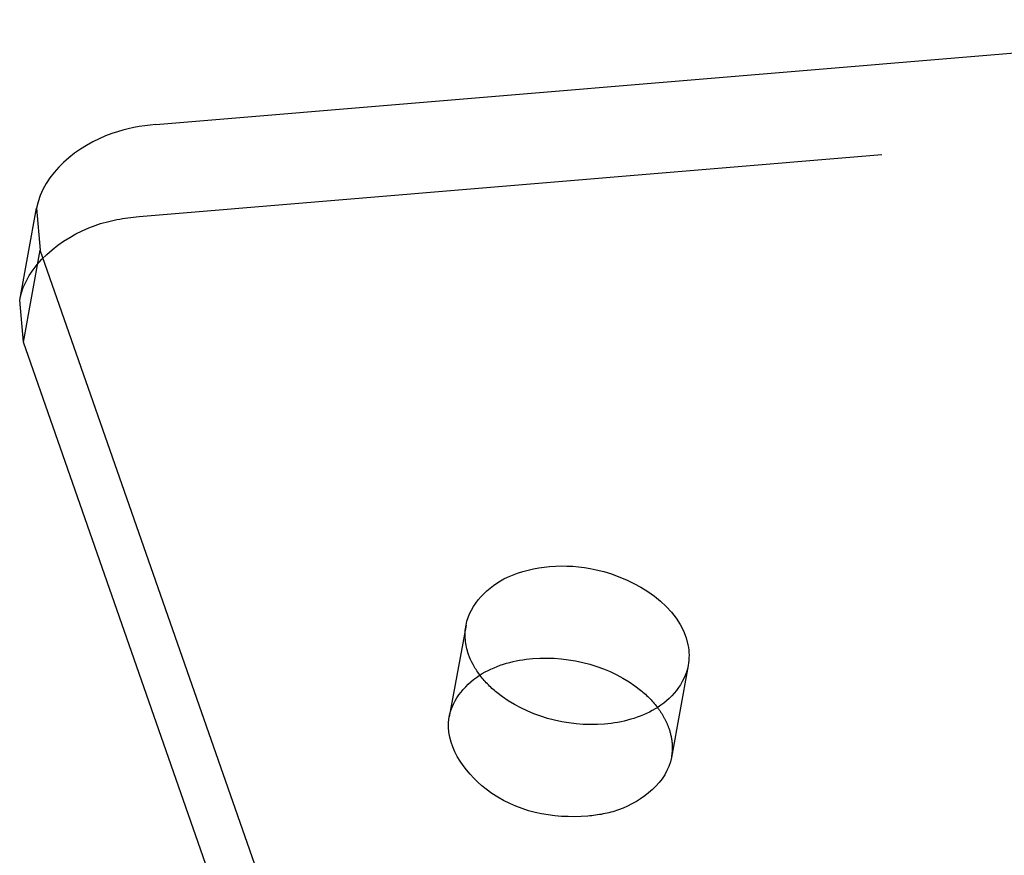
# Model space of a CAD drawing. Units: millimetres. Extents: x 0 to 426, y -117 to 297.
# Drawn here: x 23 to 26, y 254 to 257 of the extents above; entities that cross this region are included whole.
import ezdxf

# ---------------------------------------------------------------- set-up
doc = ezdxf.new("R2010")
doc.units = ezdxf.units.MM
doc.header["$LTSCALE"] = 23.1
doc.linetypes.add('HIDDEN', pattern=[0.2, 0.1, -0.1])
doc.layers.get('0').update_dxf_attribs({"linetype": 'CONTINUOUS'})
doc.layers.add('02___PRT_ALL_AXES', color=7, linetype='CONTINUOUS')
doc.layers.add('DEFAULT_2', color=8, linetype='HIDDEN')

msp = doc.modelspace()

# ---------------------------------------------------------------- linework, layer by layer
at = {"color": 3, "linetype": 'Continuous'}
for p, q in [((23.3299, 256.6773), (27.2223, 257.0025)), ((22.9599, 256.4184), (22.9712, 256.2885)), ((37.1034, 215.8466), (22.9712, 256.2885))]:
    msp.add_line(p, q, dxfattribs=at)
at = {"color": 7, "linetype": 'Continuous'}
for p, q in [((22.9078, 256.1337), (22.9599, 256.4186)), ((22.9191, 256.0036), (22.9078, 256.1335)), ((37.0513, 215.5616), (22.9191, 256.0036))]:
    msp.add_line(p, q, dxfattribs=at)
at = {"color": 9, "linetype": 'Continuous'}
msp.add_line((22.9191, 256.0036), (22.9712, 256.2885), dxfattribs=at)
at = {"color": 3, "linetype": 'Continuous'}
msp.add_open_spline([(23.3299, 256.6773), (23.2838, 256.6735), (23.1323, 256.6482), (22.9794, 256.5264), (22.9599, 256.4184)], degree=3, knots=[0, 0, 0, 0, 0.296849, 1, 1, 1, 1], dxfattribs=at)
at = {"layer": '02___PRT_ALL_AXES', "color": 8, "linetype": 'HIDDEN'}
for p, q in [((24.2912, 255.127), (24.2391, 254.8421)), ((24.9798, 255.0012), (24.9277, 254.7162))]:
    msp.add_line(p, q, dxfattribs=at)
at = {"layer": '02___PRT_ALL_AXES', "color": 3, "linetype": 'Continuous'}
for points in [[(24.4198, 255.2751), (24.4606, 255.2938), (24.5055, 255.3044), (24.5502, 255.3081)], [(24.2912, 255.1265), (24.3027, 255.191), (24.3603, 255.2477), (24.4198, 255.2751)], [(24.9798, 255.0017), (24.9699, 254.9461), (24.9262, 254.8953), (24.8776, 254.8668)], [(24.7208, 254.82), (24.6052, 254.8104), (24.4767, 254.8444), (24.3868, 254.9177)], [(24.8776, 254.8668), (24.8305, 254.8392), (24.7751, 254.8246), (24.7208, 254.82)]]:
    msp.add_open_spline(points, degree=3, dxfattribs=at)
for points, knots in [([(24.5502, 255.3081), (24.5983, 255.3122), (24.7656, 255.303), (24.9559, 255.1857), (24.9792, 255.0653)], [0, 0, 0, 0, 0.282563, 1, 1, 1, 1]), ([(24.2991, 255.036), (24.294, 255.0506), (24.2873, 255.0808), (24.2886, 255.1117), (24.2912, 255.1265)], [0, 0, 0, 0, 0.508748, 1, 1, 1, 1]), ([(24.9792, 255.0653), (24.9812, 255.0548), (24.9834, 255.0335), (24.9817, 255.0121), (24.9798, 255.0017)], [0, 0, 0, 0, 0.504543, 1, 1, 1, 1]), ([(24.3327, 254.9739), (24.3255, 254.9836), (24.3127, 255.0035), (24.3029, 255.0251), (24.2991, 255.036)], [0, 0, 0, 0, 0.512176, 1, 1, 1, 1]), ([(24.3868, 254.9177), (24.3765, 254.9261), (24.3572, 254.9438), (24.3403, 254.9637), (24.3327, 254.9739)], [0, 0, 0, 0, 0.511569, 1, 1, 1, 1])]:
    msp.add_open_spline(points, degree=3, knots=knots, dxfattribs=at)
at = {"layer": '02___PRT_ALL_AXES', "color": 7, "linetype": 'Continuous'}
for points in [[(24.3414, 254.9765), (24.3884, 255.0041), (24.4438, 255.0187), (24.4982, 255.0232)], [(24.4982, 255.0232), (24.6137, 255.0329), (24.7422, 254.9989), (24.8321, 254.9255)]]:
    msp.add_open_spline(points, degree=3, dxfattribs=at)
at = {"layer": '02___PRT_ALL_AXES', "color": 8, "linetype": 'HIDDEN'}
msp.add_open_spline([(24.2391, 254.8416), (24.249, 254.8971), (24.2927, 254.9479), (24.3414, 254.9765)], degree=3, dxfattribs=at)
at = {"layer": '02___PRT_ALL_AXES', "color": 7, "linetype": 'Continuous'}
msp.add_open_spline([(24.8321, 254.9255), (24.8424, 254.9171), (24.8617, 254.8995), (24.8787, 254.8796), (24.8863, 254.8694)], degree=3, knots=[0, 0, 0, 0, 0.511569, 1, 1, 1, 1], dxfattribs=at)
at = {"layer": '02___PRT_ALL_AXES', "color": 8, "linetype": 'HIDDEN'}
for points, knots in [([(24.6687, 254.5351), (24.5605, 254.5261), (24.3581, 254.5624), (24.2245, 254.7592), (24.2391, 254.8416)], [0, 0, 0, 0, 0.564659, 1, 1, 1, 1]), ([(24.8863, 254.8694), (24.8935, 254.8597), (24.9063, 254.8398), (24.916, 254.8181), (24.9198, 254.8073)], [0, 0, 0, 0, 0.512176, 1, 1, 1, 1]), ([(24.9198, 254.8073), (24.9249, 254.7926), (24.9317, 254.7624), (24.9304, 254.7315), (24.9278, 254.7168)], [0, 0, 0, 0, 0.508748, 1, 1, 1, 1]), ([(24.9278, 254.7168), (24.9143, 254.641), (24.807, 254.5557), (24.701, 254.5378), (24.6687, 254.5351)], [0, 0, 0, 0, 0.703643, 1, 1, 1, 1])]:
    msp.add_open_spline(points, degree=3, knots=knots, dxfattribs=at)
at = {"layer": 'DEFAULT_2', "color": 8, "linetype": 'HIDDEN'}
msp.add_line((23.2778, 256.3924), (27.1702, 256.7176), dxfattribs=at)
msp.add_open_spline([(22.9078, 256.1335), (22.9273, 256.2414), (23.0802, 256.3633), (23.2317, 256.3886), (23.2778, 256.3924)], degree=3, knots=[0, 0, 0, 0, 0.703151, 1, 1, 1, 1], dxfattribs=at)

doc.saveas('drawing.dxf')
